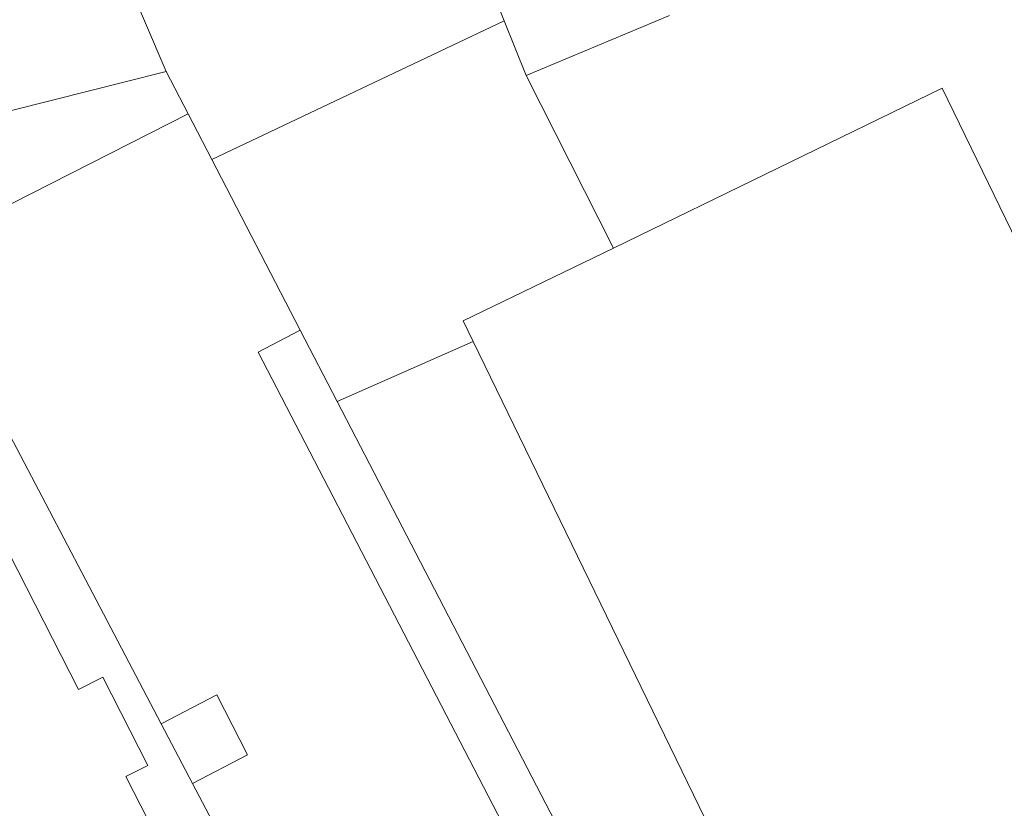
# Model space of a CAD drawing. Units: metres. Extents: x 477841 to 479920, y 6677098 to 6679902.
# Drawn here: x 479449 to 479476, y 6678059 to 6678081 of the extents above; entities that cross this region are included whole.
import ezdxf

# ---------------------------------------------------------------- set-up
doc = ezdxf.new("R2010")
doc.units = ezdxf.units.M
doc.header["$MEASUREMENT"] = 0
doc.layers.add('Edificacoes', color=1, linetype='Continuous', lineweight=18)
doc.layers.add('Muro_Grade', color=7, linetype='Continuous', lineweight=18)

msp = doc.modelspace()

# ---------------------------------------------------------------- linework, layer by layer
at = {"layer": 'Edificacoes'}
for points in [[(479444.015, 6678077.82), (479444.543, 6678078.07), (479442.581, 6678082.246), (479450.479, 6678084.708), (479450.558, 6678084.524), (479452.804, 6678079.268), (479444.367, 6678077.149)], [(479462.088, 6678080.667), (479454.054, 6678076.856), (479456.484, 6678072.167), (479457.499, 6678070.209), (479461.237, 6678071.851), (479460.961, 6678072.418), (479465.087, 6678074.422), (479462.694, 6678079.16)], [(479473.494, 6678046.626), (479461.237, 6678071.851), (479460.961, 6678072.418), (479465.087, 6678074.422), (479474.12, 6678078.811), (479486.653, 6678053.02)], [(479447.903, 6678070.417), (479452.664, 6678061.352), (479454.19, 6678062.143), (479455.04, 6678060.503), (479453.524, 6678059.716), (479457.082, 6678052.942), (479460.175, 6678047.053), (479460.991, 6678045.498), (479467.028, 6678045.842), (479469.539, 6678046.978), (479465.259, 6678055.236), (479464.098, 6678054.635), (479455.324, 6678071.565), (479456.484, 6678072.167), (479454.054, 6678076.856), (479453.406, 6678078.106), (479445.874, 6678074.28)]]:
    msp.add_lwpolyline(points, close=True, dxfattribs=at)
msp.add_lwpolyline([(479446.583, 6678069.743), (479450.389, 6678062.29), (479451.061, 6678062.633), (479452.299, 6678060.21), (479451.697, 6678059.903), (479455.631, 6678052.201), (479457.082, 6678052.942), (479460.175, 6678047.053), (479456.986, 6678045.425), (479457.194, 6678045.017), (479455.604, 6678044.205), (479455.159, 6678045.075), (479452.327, 6678043.628), (479451.176, 6678045.883), (479450.247, 6678047.7), (479451.157, 6678048.165), (479450.887, 6678048.693), (479449.978, 6678048.229), (479447.513, 6678053.054), (479448.837, 6678053.73), (479446.827, 6678057.665)], dxfattribs=at)
at = {"layer": 'Muro_Grade'}
for points in [[(479462.088, 6678080.667), (479460.426, 6678084.794)], [(479462.694, 6678079.16), (479462.088, 6678080.667)], [(479452.804, 6678079.268), (479453.406, 6678078.106)], [(479453.406, 6678078.106), (479454.054, 6678076.856)], [(479454.054, 6678076.856), (479456.484, 6678072.167)], [(479456.484, 6678072.167), (479457.499, 6678070.209)], [(479447.903, 6678070.417), (479452.664, 6678061.352)], [(479457.499, 6678070.209), (479465.259, 6678055.236)], [(479452.664, 6678061.352), (479453.524, 6678059.716)], [(479453.524, 6678059.716), (479457.082, 6678052.942)]]:
    msp.add_lwpolyline(points, dxfattribs=at)
at = {"layer": 'Muro_Grade', "flags": 128}
for points in [[(479450.558, 6678084.524), (479452.804, 6678079.268)], [(479466.631, 6678080.808), (479462.694, 6678079.16)], [(479444.367, 6678077.149), (479452.804, 6678079.268)]]:
    msp.add_lwpolyline(points, dxfattribs=at)

doc.saveas('drawing.dxf')
